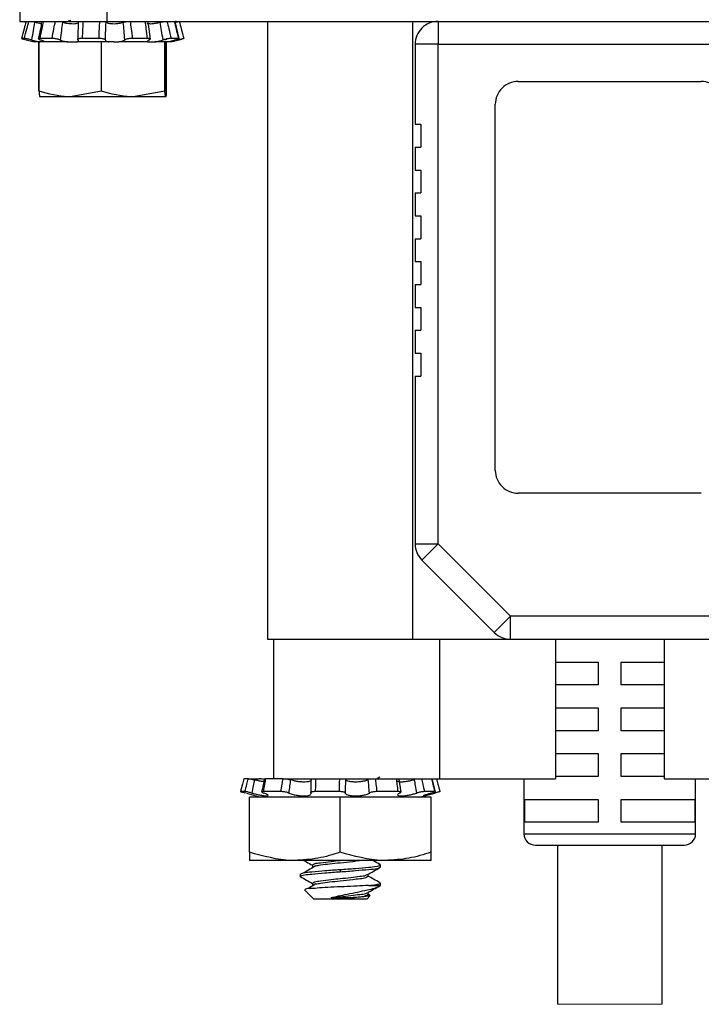
# Model space of a CAD drawing. Units: inches. Extents: x 0.5 to 8.1, y 0.4 to 10.7.
# Drawn here: x 1.5 to 2, y 2.1 to 3 of the extents above; entities that cross this region are included whole.
import ezdxf

# ---------------------------------------------------------------- set-up
doc = ezdxf.new("R2010")
doc.units = ezdxf.units.IN
doc.header["$MEASUREMENT"] = 0

msp = doc.modelspace()

# ---------------------------------------------------------------- linework, layer by layer
at = {"color": 7, "linetype": 'Continuous', "lineweight": 25}
for p, q in [((1.45561, 3.08403), (1.45561, 2.96403)), ((1.53061, 3.08403), (1.53061, 2.96403)), ((1.49743, 2.96447), (1.49972, 2.96511)), ((1.45561, 2.96403), (1.53061, 2.96403)), ((1.5261, 2.96403), (1.52973, 2.96403)), ((1.53061, 2.96403), (2.39561, 2.96403)), ((1.56809, 2.94876), (1.56613, 2.9635)), ((1.5742, 2.96257), (1.5742, 2.96403)), ((1.59286, 2.94923), (1.58925, 2.96396)), ((1.6688, 2.96403), (1.6688, 2.43254)), ((1.7938, 2.43254), (1.7938, 2.96403)), ((1.81547, 2.96403), (1.81547, 2.94435)), ((1.45964, 2.94929), (1.45719, 2.94929)), ((1.45852, 2.94891), (1.45897, 2.94879)), ((1.45897, 2.94879), (1.46819, 2.94631)), ((1.48352, 2.94929), (1.47293, 2.94929)), ((1.52399, 2.94929), (1.5093, 2.94929)), ((1.56559, 2.94929), (1.55242, 2.94929)), ((1.5824, 2.94892), (1.582, 2.94885)), ((1.58571, 2.94631), (1.59494, 2.94879)), ((1.59244, 2.94929), (1.5858, 2.94929)), ((1.59494, 2.94879), (1.59538, 2.94891)), ((1.47242, 2.94631), (1.46819, 2.94631)), ((1.47207, 2.90391), (1.47207, 2.94631)), ((1.47227, 2.90391), (1.47227, 2.94631)), ((1.47947, 2.94631), (1.47227, 2.94631)), ((1.49677, 2.94631), (1.47947, 2.94631)), ((1.49677, 2.94631), (1.50479, 2.94631)), ((1.51863, 2.94631), (1.50479, 2.94631)), ((1.52583, 2.94631), (1.51863, 2.94631)), ((1.52583, 2.90391), (1.52583, 2.94631)), ((1.53665, 2.94631), (1.52583, 2.94631)), ((1.53665, 2.94631), (1.54101, 2.94631)), ((1.56557, 2.94631), (1.54101, 2.94631)), ((1.56557, 2.94631), (1.57186, 2.94631)), ((1.57316, 2.94631), (1.57186, 2.94631)), ((1.58052, 2.94631), (1.57316, 2.94631)), ((1.58052, 2.90391), (1.58052, 2.94631)), ((1.58067, 2.94631), (1.58052, 2.94631)), ((1.58423, 2.94631), (1.58067, 2.94631)), ((1.58164, 2.90391), (1.58164, 2.94631)), ((1.58184, 2.90391), (1.58184, 2.94631)), ((1.58571, 2.94631), (1.58556, 2.94631)), ((1.79579, 2.94435), (1.79579, 2.87545)), ((1.81547, 2.94435), (1.79579, 2.94435)), ((1.81547, 2.94435), (2.11075, 2.94435)), ((1.81547, 2.51451), (1.81547, 2.94435)), ((1.88437, 2.91236), (2.04185, 2.91236)), ((1.4728, 2.89908), (1.47281, 2.89908)), ((1.47281, 2.89908), (1.47282, 2.89907)), ((1.49905, 2.89907), (1.47283, 2.89907)), ((1.52583, 2.90391), (1.49905, 2.89907)), ((1.55317, 2.89907), (1.49905, 2.89907)), ((1.58052, 2.90391), (1.55317, 2.89907)), ((1.58108, 2.89907), (1.55317, 2.89907)), ((1.58109, 2.89907), (1.5811, 2.89908)), ((1.86469, 2.57771), (1.86469, 2.89267)), ((1.79579, 2.87545), (1.80071, 2.87545)), ((1.80071, 2.87545), (1.80071, 2.85576)), ((1.79579, 2.85576), (1.79579, 2.83608)), ((1.79579, 2.85576), (1.80071, 2.85576)), ((1.79579, 2.83608), (1.80071, 2.83608)), ((1.80071, 2.83608), (1.80071, 2.81639)), ((1.79579, 2.81639), (1.79579, 2.79671)), ((1.79579, 2.81639), (1.80071, 2.81639)), ((1.79579, 2.79671), (1.80071, 2.79671)), ((1.80071, 2.79671), (1.80071, 2.77702)), ((1.79579, 2.77702), (1.79579, 2.75734)), ((1.79579, 2.77702), (1.80071, 2.77702)), ((1.79579, 2.75734), (1.80071, 2.75734)), ((1.80071, 2.75734), (1.80071, 2.73765)), ((1.79579, 2.73765), (1.79579, 2.71797)), ((1.79579, 2.73765), (1.80071, 2.73765)), ((1.79579, 2.71797), (1.80071, 2.71797)), ((1.80071, 2.71797), (1.80071, 2.69828)), ((1.79579, 2.69828), (1.79579, 2.6786)), ((1.79579, 2.69828), (1.80071, 2.69828)), ((1.79579, 2.6786), (1.80071, 2.6786)), ((1.80071, 2.6786), (1.80071, 2.65891)), ((1.79579, 2.65891), (1.79579, 2.51451)), ((1.79579, 2.65891), (1.80071, 2.65891)), ((2.04185, 2.55803), (1.88437, 2.55803)), ((1.79579, 2.51451), (1.81547, 2.51451)), ((1.81547, 2.51451), (1.80156, 2.50059)), ((1.87776, 2.45222), (1.81547, 2.51451)), ((1.80156, 2.50059), (1.86384, 2.4383)), ((1.86384, 2.4383), (1.87776, 2.45222)), ((2.04846, 2.45222), (1.87776, 2.45222)), ((1.87776, 2.43254), (1.87776, 2.45222)), ((1.6688, 2.43254), (1.7938, 2.43254)), ((1.67393, 2.43254), (1.67393, 2.31254)), ((1.67863, 2.43254), (1.81662, 2.43254)), ((1.81662, 2.43254), (1.81662, 2.31254)), ((1.81662, 2.43254), (1.91641, 2.43254)), ((1.91641, 2.43254), (1.91641, 2.31254)), ((1.91641, 2.43254), (1.96311, 2.43254)), ((1.96311, 2.43254), (2.00999, 2.43254)), ((2.00999, 2.43254), (2.10873, 2.43254)), ((2.00999, 2.43254), (2.00999, 2.31254)), ((1.91641, 2.41285), (1.95327, 2.41285)), ((1.95327, 2.41285), (1.95327, 2.39316)), ((1.97296, 2.41285), (2.00999, 2.41285)), ((1.97296, 2.39316), (1.97296, 2.41285)), ((1.95327, 2.39316), (1.91641, 2.39316)), ((2.00999, 2.39316), (1.97296, 2.39316)), ((1.91641, 2.37348), (1.95327, 2.37348)), ((1.95327, 2.37348), (1.95327, 2.35379)), ((1.97296, 2.37348), (2.00999, 2.37348)), ((1.97296, 2.35379), (1.97296, 2.37348)), ((1.95327, 2.35379), (1.91641, 2.35379)), ((2.00999, 2.35379), (1.97296, 2.35379)), ((1.91641, 2.33411), (1.95327, 2.33411)), ((1.95327, 2.33411), (1.95327, 2.31442)), ((1.97296, 2.33411), (2.00999, 2.33411)), ((1.97296, 2.31442), (1.97296, 2.33411)), ((1.65229, 2.31254), (1.64847, 2.31254)), ((1.65251, 2.31254), (1.66153, 2.31254)), ((1.68225, 2.31254), (1.66705, 2.31254)), ((1.68225, 2.31254), (1.81662, 2.31254)), ((1.76259, 2.31254), (1.7654, 2.31411)), ((1.81317, 2.30136), (1.81038, 2.31248)), ((1.81662, 2.31254), (1.91641, 2.31254)), ((1.88929, 2.31254), (1.88929, 2.26521)), ((1.95327, 2.31442), (1.91641, 2.31442)), ((2.00999, 2.31442), (1.97296, 2.31442)), ((2.00999, 2.31254), (2.10873, 2.31254)), ((2.03693, 2.26521), (2.03693, 2.31254)), ((1.78362, 2.30091), (1.78199, 2.31203)), ((1.64934, 2.30141), (1.64552, 2.30141)), ((1.65057, 2.30002), (1.66286, 2.29672)), ((1.65317, 2.2492), (1.65317, 2.29672)), ((1.7313, 2.29672), (1.65317, 2.29672)), ((1.68018, 2.30141), (1.66498, 2.30141)), ((1.73055, 2.30141), (1.70978, 2.30141)), ((1.7313, 2.2492), (1.7313, 2.29672)), ((1.80942, 2.29672), (1.7313, 2.29672)), ((1.7812, 2.30141), (1.76279, 2.30141)), ((1.79973, 2.29672), (1.81285, 2.30024)), ((1.81279, 2.30141), (1.80377, 2.30141)), ((1.80942, 2.2492), (1.80942, 2.29672)), ((1.88995, 2.29474), (1.95327, 2.29474)), ((1.88995, 2.27505), (1.88995, 2.29474)), ((1.95327, 2.29474), (1.95327, 2.27505)), ((1.97296, 2.29474), (2.03627, 2.29474)), ((1.97296, 2.27505), (1.97296, 2.29474)), ((2.03627, 2.29474), (2.03627, 2.27505)), ((1.95327, 2.27505), (1.88995, 2.27505)), ((2.03627, 2.27505), (1.97296, 2.27505)), ((1.89914, 2.25537), (2.02709, 2.25537)), ((1.91811, 2.25537), (1.91811, 2.11845)), ((2.00811, 2.11845), (2.00811, 2.25537)), ((1.65317, 2.2492), (1.65317, 2.24222)), ((1.80942, 2.24222), (1.80942, 2.2492)), ((1.69223, 2.24222), (1.65317, 2.24222)), ((1.77036, 2.24222), (1.69223, 2.24222)), ((1.70737, 2.23833), (1.70737, 2.23637)), ((1.7658, 2.23637), (1.7658, 2.23833)), ((1.80942, 2.24222), (1.77036, 2.24222)), ((1.6968, 2.23052), (1.6968, 2.22856)), ((1.7313, 2.23442), (1.7313, 2.23247)), ((1.75523, 2.22856), (1.75523, 2.23027)), ((1.70737, 2.2227), (1.70737, 2.22075)), ((1.75547, 2.22075), (1.7658, 2.22075)), ((1.7658, 2.22075), (1.7658, 2.2227)), ((1.70067, 2.21687), (1.70852, 2.20903)), ((1.75408, 2.20903), (1.757, 2.21195)), ((1.75523, 2.21294), (1.75523, 2.21464)), ((1.75654, 2.21245), (1.75523, 2.21318)), ((1.7313, 2.20903), (1.70852, 2.20903)), ((1.74202, 2.21018), (1.72351, 2.21018)), ((1.75408, 2.20903), (1.7313, 2.20903))]:
    msp.add_line(p, q, dxfattribs=at)
at = {"color": 8, "linetype": 'Continuous', "lineweight": 25}
for p, q in [((1.59199, 2.948), (1.59186, 2.94875)), ((1.7313, 2.31255), (1.7313, 2.31254)), ((1.81265, 2.30018), (1.8125, 2.30103)), ((1.88929, 2.26521), (2.03693, 2.26521))]:
    msp.add_line(p, q, dxfattribs=at)
at = {"color": 7, "linetype": 'Continuous', "lineweight": 18}
msp.add_line((1.91811, 2.11845), (2.00811, 2.11845), dxfattribs=at)
at = {"color": 7, "linetype": 'Continuous', "lineweight": 25}
for centre, radius, start, end in [((1.81547, 2.94435), 0.01969, 90.00003, 180.00015), ((1.88437, 2.89267), 0.01969, 90.00005, 180.00006), ((2.04185, 2.89267), 0.01969, 359.99994, 89.99995), ((1.88437, 2.57771), 0.01969, 179.99994, 269.99995), ((1.81547, 2.51451), 0.01969, 179.99997, 224.99995), ((1.87776, 2.45222), 0.01969, 225.00002, 269.99993), ((1.89914, 2.26521), 0.00984, 180.00015, 269.99995), ((2.02709, 2.26521), 0.00984, 270.00015, 359.99985)]:
    msp.add_arc(centre, radius, start, end, dxfattribs=at)
for points, knots in [([(1.46109, 2.96403), (1.46052, 2.96187), (1.45922, 2.95696), (1.4579, 2.95205), (1.45717, 2.94929)], [0, 0, 0, 0, 0.438914, 1, 1, 1, 1]), ([(1.46111, 2.96403), (1.46054, 2.96187), (1.45924, 2.95696), (1.45793, 2.95205), (1.45719, 2.94929)], [0, 0, 0, 0, 0.438897, 1, 1, 1, 1]), ([(1.45964, 2.94929), (1.46035, 2.95205), (1.46162, 2.95698), (1.46297, 2.96188), (1.46356, 2.96403)], [0, 0, 0, 0, 0.560238, 1, 1, 1, 1]), ([(1.46836, 2.96312), (1.46797, 2.96083), (1.46709, 2.9558), (1.46627, 2.95076), (1.46582, 2.948)], [0, 0, 0, 0, 0.453337, 1, 1, 1, 1]), ([(1.47389, 2.96196), (1.47346, 2.96202), (1.47216, 2.96222), (1.47032, 2.96264), (1.46891, 2.96298), (1.46836, 2.96312)], [0, 0, 0, 0, 0.2269172, 0.7009912, 1, 1, 1, 1]), ([(1.47442, 2.96376), (1.47411, 2.96158), (1.47342, 2.95663), (1.47225, 2.95176), (1.4716, 2.94904)], [0, 0, 0, 0, 0.439678, 1, 1, 1, 1]), ([(1.47569, 2.96403), (1.47533, 2.96187), (1.47451, 2.95694), (1.4735, 2.95205), (1.47293, 2.94929)], [0, 0, 0, 0, 0.437836, 1, 1, 1, 1]), ([(1.48352, 2.94929), (1.48398, 2.95206), (1.4848, 2.95699), (1.48586, 2.96188), (1.48633, 2.96403)], [0, 0, 0, 0, 0.559408, 1, 1, 1, 1]), ([(1.49237, 2.96312), (1.49206, 2.96083), (1.49138, 2.9558), (1.49085, 2.95076), (1.49055, 2.948)], [0, 0, 0, 0, 0.453652, 1, 1, 1, 1]), ([(1.50611, 2.96312), (1.50611, 2.96311), (1.5061, 2.96281), (1.50533, 2.96217), (1.50383, 2.96187), (1.50167, 2.96167), (1.49914, 2.96179), (1.49646, 2.96213), (1.49418, 2.96259), (1.49284, 2.96298), (1.49237, 2.96312)], [0, 0, 0, 0, 0.001222, 0.063338, 0.175014, 0.331031, 0.513596, 0.707096, 0.897706, 1, 1, 1, 1]), ([(1.50574, 2.948), (1.50585, 2.95076), (1.50607, 2.95579), (1.5061, 2.96083), (1.50611, 2.96312)], [0, 0, 0, 0, 0.5470963, 1, 1, 1, 1]), ([(1.50986, 2.96403), (1.50984, 2.96187), (1.50982, 2.95696), (1.50949, 2.95205), (1.5093, 2.94929)], [0, 0, 0, 0, 0.438678, 1, 1, 1, 1]), ([(1.52399, 2.94929), (1.52402, 2.95205), (1.52408, 2.95697), (1.52445, 2.96188), (1.52461, 2.96403)], [0, 0, 0, 0, 0.560486, 1, 1, 1, 1]), ([(1.52959, 2.96312), (1.52948, 2.96083), (1.52925, 2.9558), (1.52921, 2.95076), (1.52919, 2.948)], [0, 0, 0, 0, 0.453224, 1, 1, 1, 1]), ([(1.54473, 2.96312), (1.54472, 2.96311), (1.54401, 2.96281), (1.54237, 2.96233), (1.53975, 2.96188), (1.53697, 2.96169), (1.53433, 2.96176), (1.5321, 2.96209), (1.53051, 2.9625), (1.5298, 2.96297), (1.52959, 2.96312)], [0, 0, 0, 0, 0.002533, 0.149813, 0.328456, 0.514224, 0.687457, 0.836071, 0.95127, 1, 1, 1, 1]), ([(1.54473, 2.96312), (1.54512, 2.96325), (1.546, 2.96356), (1.54746, 2.96382), (1.54901, 2.964), (1.55006, 2.96402), (1.55055, 2.96403)], [0, 0, 0, 0, 0.209656, 0.468988, 0.752149, 1, 1, 1, 1]), ([(1.54593, 2.948), (1.54576, 2.95076), (1.54545, 2.9558), (1.54496, 2.96083), (1.54473, 2.96312)], [0, 0, 0, 0, 0.546472, 1, 1, 1, 1]), ([(1.55055, 2.96403), (1.55089, 2.96188), (1.55166, 2.95698), (1.55215, 2.95205), (1.55242, 2.94929)], [0, 0, 0, 0, 0.440295, 1, 1, 1, 1]), ([(1.56379, 2.96403), (1.5642, 2.96401), (1.56488, 2.96397), (1.56568, 2.96392), (1.56617, 2.96344), (1.56592, 2.96323), (1.5658, 2.96312)], [0, 0, 0, 0, 0.430919, 0.7135577, 0.852534, 1, 1, 1, 1]), ([(1.56559, 2.94929), (1.56519, 2.95205), (1.56446, 2.95694), (1.564, 2.96187), (1.56379, 2.96403)], [0, 0, 0, 0, 0.562006, 1, 1, 1, 1]), ([(1.57657, 2.96312), (1.57654, 2.96311), (1.57554, 2.96284), (1.57356, 2.96239), (1.57082, 2.96193), (1.56837, 2.96167), (1.56683, 2.96179), (1.56548, 2.96189), (1.56546, 2.96237), (1.56546, 2.96249)], [0, 0, 0, 0, 0.005845, 0.269114, 0.522942, 0.733918, 0.884435, 0.971338, 1, 1, 1, 1]), ([(1.57657, 2.96312), (1.5771, 2.96325), (1.57817, 2.96351), (1.57974, 2.96379), (1.58109, 2.96398), (1.5819, 2.96402), (1.58223, 2.96403)], [0, 0, 0, 0, 0.289333, 0.575241, 0.827053, 1, 1, 1, 1]), ([(1.57888, 2.948), (1.57848, 2.95076), (1.57776, 2.9558), (1.57694, 2.96083), (1.57657, 2.96312)], [0, 0, 0, 0, 0.5464269, 1, 1, 1, 1]), ([(1.57955, 2.96379), (1.58003, 2.96387), (1.58084, 2.96399), (1.58166, 2.96402), (1.58199, 2.96403)], [0, 0, 0, 0, 0.591976, 1, 1, 1, 1]), ([(1.58223, 2.96403), (1.58279, 2.96188), (1.58407, 2.95699), (1.58518, 2.95205), (1.5858, 2.94929)], [0, 0, 0, 0, 0.440366, 1, 1, 1, 1]), ([(1.59244, 2.94929), (1.59175, 2.95205), (1.59052, 2.95695), (1.58939, 2.96187), (1.5889, 2.96403)], [0, 0, 0, 0, 0.56179, 1, 1, 1, 1]), ([(1.59034, 2.96403), (1.5901, 2.96401), (1.58973, 2.96399), (1.58936, 2.96392), (1.58923, 2.9639)], [0, 0, 0, 0, 0.648061, 1, 1, 1, 1]), ([(1.58945, 2.96312), (1.58993, 2.96324), (1.59078, 2.96346), (1.59184, 2.96376), (1.59249, 2.96391), (1.59275, 2.96401), (1.5928, 2.96403)], [0, 0, 0, 0, 0.428808, 0.759772, 0.956554, 1, 1, 1, 1]), ([(1.5928, 2.96403), (1.59337, 2.96187), (1.59466, 2.95696), (1.59598, 2.95205), (1.59671, 2.94929)], [0, 0, 0, 0, 0.438896, 1, 1, 1, 1]), ([(1.59282, 2.96403), (1.59339, 2.96187), (1.59469, 2.95696), (1.596, 2.95205), (1.59674, 2.94929)], [0, 0, 0, 0, 0.438913, 1, 1, 1, 1]), ([(1.45717, 2.94929), (1.45723, 2.94927), (1.45752, 2.94916), (1.45798, 2.94905), (1.45837, 2.94895), (1.45852, 2.94891)], [0, 0, 0, 0, 0.140568, 0.662841, 1, 1, 1, 1]), ([(1.45719, 2.94929), (1.45725, 2.94927), (1.45753, 2.94916), (1.45814, 2.94902), (1.45867, 2.94887), (1.45897, 2.94879)], [0, 0, 0, 0, 0.1020455, 0.4968124, 1, 1, 1, 1]), ([(1.46582, 2.948), (1.46528, 2.94814), (1.46422, 2.94843), (1.46268, 2.94879), (1.46132, 2.94907), (1.46033, 2.94925), (1.4598, 2.94928), (1.45964, 2.94929)], [0, 0, 0, 0, 0.263102, 0.523028, 0.750669, 0.920581, 1, 1, 1, 1]), ([(1.46582, 2.948), (1.46622, 2.94789), (1.46762, 2.9475), (1.46996, 2.94692), (1.47192, 2.94649), (1.47288, 2.94632), (1.4729, 2.94631)], [0, 0, 0, 0, 0.173637, 0.597728, 0.991436, 1, 1, 1, 1]), ([(1.47293, 2.94929), (1.47267, 2.94931), (1.4723, 2.94933), (1.47163, 2.94905), (1.47216, 2.94855), (1.47277, 2.94833), (1.47334, 2.94811), (1.47365, 2.948)], [0, 0, 0, 0, 0.247142, 0.357979, 0.471421, 0.721652, 1, 1, 1, 1]), ([(1.47704, 2.94631), (1.47682, 2.94651), (1.47617, 2.9471), (1.47495, 2.94753), (1.47403, 2.94786), (1.47365, 2.948)], [0, 0, 0, 0, 0.230467, 0.679769, 1, 1, 1, 1]), ([(1.49055, 2.948), (1.49017, 2.94815), (1.4893, 2.94849), (1.48785, 2.94882), (1.48626, 2.9491), (1.4848, 2.94926), (1.48389, 2.94929), (1.48352, 2.94929)], [0, 0, 0, 0, 0.173271, 0.387518, 0.620205, 0.846187, 1, 1, 1, 1]), ([(1.49055, 2.948), (1.4907, 2.94794), (1.49158, 2.94755), (1.49344, 2.94698), (1.49539, 2.94654), (1.49656, 2.94635), (1.49677, 2.94631)], [0, 0, 0, 0, 0.071168, 0.449329, 0.899448, 1, 1, 1, 1]), ([(1.50479, 2.94631), (1.50522, 2.94642), (1.5059, 2.94659), (1.50618, 2.94757), (1.50587, 2.94787), (1.50574, 2.948)], [0, 0, 0, 0, 0.497484, 0.79049, 1, 1, 1, 1]), ([(1.5093, 2.94929), (1.50879, 2.94929), (1.50787, 2.94927), (1.50668, 2.94906), (1.50586, 2.94888), (1.50543, 2.94834), (1.50564, 2.94811), (1.50574, 2.948)], [0, 0, 0, 0, 0.344898, 0.623126, 0.810368, 0.913152, 1, 1, 1, 1]), ([(1.52919, 2.948), (1.52911, 2.94815), (1.52888, 2.94858), (1.52794, 2.94885), (1.52676, 2.94913), (1.52537, 2.94927), (1.52442, 2.94929), (1.52399, 2.94929)], [0, 0, 0, 0, 0.092376, 0.254352, 0.486448, 0.767953, 1, 1, 1, 1]), ([(1.52919, 2.948), (1.52931, 2.94775), (1.52966, 2.94702), (1.53091, 2.94663), (1.53179, 2.94641), (1.53217, 2.94631)], [0, 0, 0, 0, 0.227091, 0.664354, 1, 1, 1, 1]), ([(1.54101, 2.94631), (1.54184, 2.94648), (1.5433, 2.94678), (1.54497, 2.94735), (1.54572, 2.94786), (1.54593, 2.948)], [0, 0, 0, 0, 0.481974, 0.854362, 1, 1, 1, 1]), ([(1.55242, 2.94929), (1.55187, 2.94928), (1.55077, 2.94925), (1.54917, 2.94906), (1.54774, 2.94876), (1.54664, 2.94845), (1.54612, 2.94812), (1.54593, 2.948)], [0, 0, 0, 0, 0.245692, 0.495064, 0.721598, 0.90218, 1, 1, 1, 1]), ([(1.56698, 2.948), (1.56658, 2.94782), (1.56596, 2.94755), (1.56518, 2.94672), (1.56548, 2.94641), (1.56557, 2.94631)], [0, 0, 0, 0, 0.540244, 0.854494, 1, 1, 1, 1]), ([(1.56698, 2.948), (1.56723, 2.9481), (1.5676, 2.94825), (1.56799, 2.94886), (1.56729, 2.94919), (1.56657, 2.94927), (1.56593, 2.94928), (1.56559, 2.94929)], [0, 0, 0, 0, 0.228673, 0.342755, 0.475502, 0.728705, 1, 1, 1, 1]), ([(1.57186, 2.94631), (1.57283, 2.94649), (1.57473, 2.94684), (1.57706, 2.94743), (1.57843, 2.94786), (1.57888, 2.948)], [0, 0, 0, 0, 0.406458, 0.8041155, 1, 1, 1, 1]), ([(1.5858, 2.94929), (1.58543, 2.94928), (1.58457, 2.94924), (1.58316, 2.94903), (1.5816, 2.94873), (1.58015, 2.94839), (1.57925, 2.94811), (1.57888, 2.948)], [0, 0, 0, 0, 0.1591675, 0.3671711, 0.6012887, 0.8357209, 1, 1, 1, 1]), ([(1.58211, 2.949), (1.58205, 2.9489), (1.58183, 2.94856), (1.5811, 2.94832), (1.58055, 2.94811), (1.58026, 2.948)], [0, 0, 0, 0, 0.163393, 0.559439, 1, 1, 1, 1]), ([(1.58947, 2.948), (1.58869, 2.94777), (1.5872, 2.94734), (1.58545, 2.94678), (1.5845, 2.94642), (1.58423, 2.94631)], [0, 0, 0, 0, 0.444463, 0.843208, 1, 1, 1, 1]), ([(1.58556, 2.94631), (1.58629, 2.9465), (1.58792, 2.94691), (1.59006, 2.94748), (1.59147, 2.94786), (1.59199, 2.948)], [0, 0, 0, 0, 0.341417, 0.759105, 1, 1, 1, 1]), ([(1.58947, 2.948), (1.58995, 2.94813), (1.5908, 2.94836), (1.59185, 2.9488), (1.5925, 2.94889), (1.59282, 2.94932), (1.59258, 2.94931), (1.59244, 2.94929)], [0, 0, 0, 0, 0.38878, 0.690082, 0.871154, 0.922352, 1, 1, 1, 1]), ([(1.59674, 2.94929), (1.59668, 2.94927), (1.59638, 2.94916), (1.59569, 2.949), (1.59458, 2.94869), (1.59329, 2.94835), (1.59239, 2.94811), (1.59198, 2.948)], [0, 0, 0, 0, 0.040308, 0.190037, 0.432471, 0.740313, 1, 1, 1, 1]), ([(1.59671, 2.94929), (1.59666, 2.94927), (1.59637, 2.94916), (1.59569, 2.949), (1.59459, 2.94869), (1.5933, 2.94835), (1.5924, 2.94811), (1.59199, 2.948)], [0, 0, 0, 0, 0.038467, 0.18725, 0.429792, 0.738786, 1, 1, 1, 1]), ([(1.49905, 2.89907), (1.49841, 2.89908), (1.48933, 2.89914), (1.48049, 2.90161), (1.47227, 2.90391)], [0, 0, 0, 0, 0.069839, 1, 1, 1, 1]), ([(1.47227, 2.90391), (1.4723, 2.9033), (1.47239, 2.90168), (1.47266, 2.90008), (1.47283, 2.89907)], [0, 0, 0, 0, 0.371721, 1, 1, 1, 1]), ([(1.55317, 2.89907), (1.55252, 2.89908), (1.54325, 2.89914), (1.53423, 2.90161), (1.52583, 2.90391)], [0, 0, 0, 0, 0.0698855, 1, 1, 1, 1]), ([(1.58108, 2.89907), (1.58091, 2.90008), (1.58064, 2.90168), (1.58055, 2.9033), (1.58052, 2.90391)], [0, 0, 0, 0, 0.628279, 1, 1, 1, 1]), ([(1.58164, 2.90391), (1.58172, 2.90234), (1.5818, 2.90066), (1.58112, 2.89917), (1.58108, 2.89907)], [0, 0, 0, 0, 0.930331, 1, 1, 1, 1]), ([(1.64847, 2.31254), (1.64805, 2.31095), (1.64707, 2.30724), (1.64608, 2.30353), (1.64552, 2.30141)], [0, 0, 0, 0, 0.427916, 1, 1, 1, 1]), ([(1.64934, 2.30141), (1.64989, 2.30353), (1.65085, 2.30725), (1.65186, 2.31095), (1.65229, 2.31254)], [0, 0, 0, 0, 0.571479, 1, 1, 1, 1]), ([(1.65229, 2.31254), (1.65255, 2.31252), (1.65321, 2.31247), (1.65437, 2.31225), (1.65582, 2.31195), (1.65687, 2.31169), (1.65742, 2.31155)], [0, 0, 0, 0, 0.147317, 0.380469, 0.673727, 1, 1, 1, 1]), ([(1.66579, 2.31195), (1.66525, 2.31205), (1.66422, 2.31226), (1.6628, 2.31247), (1.66192, 2.31252), (1.66153, 2.31254)], [0, 0, 0, 0, 0.384819, 0.72874, 1, 1, 1, 1]), ([(1.66705, 2.31254), (1.66678, 2.31095), (1.66614, 2.30723), (1.6654, 2.30353), (1.66498, 2.30141)], [0, 0, 0, 0, 0.42725, 1, 1, 1, 1]), ([(1.66589, 2.31225), (1.66589, 2.31226), (1.66582, 2.31235), (1.6665, 2.31257), (1.66682, 2.31255), (1.66705, 2.31254)], [0, 0, 0, 0, 0.004485, 0.302276, 1, 1, 1, 1]), ([(1.68018, 2.30141), (1.68054, 2.30354), (1.68118, 2.30725), (1.68193, 2.31095), (1.68225, 2.31254)], [0, 0, 0, 0, 0.571005, 1, 1, 1, 1]), ([(1.68225, 2.31254), (1.68275, 2.31252), (1.68381, 2.31249), (1.68541, 2.31228), (1.68698, 2.31199), (1.68799, 2.31169), (1.68846, 2.31155)], [0, 0, 0, 0, 0.238293, 0.502798, 0.764882, 1, 1, 1, 1]), ([(1.71017, 2.31254), (1.71014, 2.31095), (1.71009, 2.30724), (1.70989, 2.30353), (1.70978, 2.30141)], [0, 0, 0, 0, 0.427794, 1, 1, 1, 1]), ([(1.73055, 2.30141), (1.73058, 2.30353), (1.73064, 2.30724), (1.73085, 2.31095), (1.73094, 2.31254)], [0, 0, 0, 0, 0.571739, 1, 1, 1, 1]), ([(1.76135, 2.31254), (1.76159, 2.31095), (1.76214, 2.30725), (1.76255, 2.30354), (1.76279, 2.30141)], [0, 0, 0, 0, 0.428818, 1, 1, 1, 1]), ([(1.7812, 2.30141), (1.7809, 2.30353), (1.78036, 2.30723), (1.77995, 2.31095), (1.77977, 2.31254)], [0, 0, 0, 0, 0.572673, 1, 1, 1, 1]), ([(1.80106, 2.31254), (1.80147, 2.31095), (1.80241, 2.30725), (1.80328, 2.30354), (1.80377, 2.30141)], [0, 0, 0, 0, 0.428852, 1, 1, 1, 1]), ([(1.81279, 2.30141), (1.81227, 2.30353), (1.81134, 2.30723), (1.81046, 2.31095), (1.81008, 2.31254)], [0, 0, 0, 0, 0.572473, 1, 1, 1, 1]), ([(1.81412, 2.31254), (1.81454, 2.31095), (1.81552, 2.30724), (1.81651, 2.30353), (1.81707, 2.30141)], [0, 0, 0, 0, 0.427916, 1, 1, 1, 1]), ([(1.65742, 2.31155), (1.65711, 2.30986), (1.65641, 2.30608), (1.65573, 2.30228), (1.65536, 2.30018)], [0, 0, 0, 0, 0.4463676, 1, 1, 1, 1]), ([(1.66547, 2.30987), (1.6648, 2.30997), (1.66301, 2.31023), (1.66034, 2.31083), (1.65833, 2.31133), (1.65742, 2.31155)], [0, 0, 0, 0, 0.246968, 0.658708, 1, 1, 1, 1]), ([(1.66583, 2.31226), (1.66571, 2.31141), (1.66518, 2.30767), (1.66432, 2.30399), (1.66365, 2.30115)], [0, 0, 0, 0, 0.227207, 1, 1, 1, 1]), ([(1.68846, 2.31155), (1.68823, 2.30986), (1.6877, 2.30608), (1.68726, 2.30228), (1.68702, 2.30018)], [0, 0, 0, 0, 0.44658, 1, 1, 1, 1]), ([(1.7064, 2.31155), (1.70641, 2.31149), (1.70643, 2.31103), (1.70534, 2.3102), (1.70343, 2.30981), (1.70066, 2.30957), (1.69746, 2.30971), (1.69408, 2.31014), (1.69105, 2.31075), (1.68921, 2.31132), (1.68846, 2.31155)], [0, 0, 0, 0, 0.010157, 0.071828, 0.1814836, 0.3327732, 0.5084042, 0.6934228, 0.8746367, 1, 1, 1, 1]), ([(1.70612, 2.30018), (1.7062, 2.30228), (1.70634, 2.30607), (1.70638, 2.30986), (1.7064, 2.31155)], [0, 0, 0, 0, 0.553976, 1, 1, 1, 1]), ([(1.73586, 2.31155), (1.73579, 2.30986), (1.73565, 2.30607), (1.73561, 2.30228), (1.73559, 2.30018)], [0, 0, 0, 0, 0.446236, 1, 1, 1, 1]), ([(1.75541, 2.31155), (1.75526, 2.31149), (1.75423, 2.31103), (1.752, 2.3104), (1.74868, 2.30983), (1.74518, 2.30959), (1.74188, 2.30967), (1.73911, 2.31009), (1.73705, 2.31061), (1.73616, 2.31131), (1.73586, 2.31155)], [0, 0, 0, 0, 0.023539, 0.168642, 0.343246, 0.523649, 0.690847, 0.833285, 0.942658, 1, 1, 1, 1]), ([(1.7564, 2.30018), (1.75624, 2.30228), (1.75596, 2.30608), (1.75558, 2.30986), (1.75541, 2.31155)], [0, 0, 0, 0, 0.553507, 1, 1, 1, 1]), ([(1.7952, 2.31155), (1.79496, 2.31149), (1.79349, 2.31109), (1.79079, 2.31047), (1.78736, 2.30989), (1.78429, 2.30957), (1.78243, 2.3097), (1.78075, 2.30986), (1.78078, 2.31042), (1.78079, 2.31056)], [0, 0, 0, 0, 0.0491076, 0.3048019, 0.5498031, 0.7519276, 0.8945047, 0.9750702, 1, 1, 1, 1]), ([(1.79709, 2.30018), (1.79676, 2.30228), (1.79615, 2.30608), (1.79549, 2.30986), (1.7952, 2.31155)], [0, 0, 0, 0, 0.55348, 1, 1, 1, 1]), ([(1.64552, 2.30141), (1.64558, 2.30139), (1.64586, 2.30127), (1.64654, 2.30111), (1.64764, 2.3008), (1.64882, 2.30049), (1.64963, 2.30027), (1.64994, 2.30018)], [0, 0, 0, 0, 0.0403127, 0.1983361, 0.4565406, 0.7858355, 1, 1, 1, 1]), ([(1.65536, 2.30018), (1.65482, 2.30033), (1.65376, 2.30061), (1.65222, 2.30096), (1.65089, 2.30122), (1.64995, 2.30138), (1.64947, 2.30141), (1.64934, 2.30141)], [0, 0, 0, 0, 0.271192, 0.536726, 0.766947, 0.936197, 1, 1, 1, 1]), ([(1.65536, 2.30018), (1.6563, 2.29993), (1.65847, 2.29934), (1.66172, 2.29861), (1.6649, 2.29791), (1.66715, 2.29785), (1.66877, 2.29748), (1.66941, 2.2985), (1.66779, 2.29916), (1.66675, 2.29973), (1.66576, 2.30008), (1.66546, 2.30018)], [0, 0, 0, 0, 0.1567995, 0.3627511, 0.5424009, 0.672872, 0.7457895, 0.7726426, 0.8327741, 0.9495995, 1, 1, 1, 1]), ([(1.66498, 2.30141), (1.66472, 2.30143), (1.66435, 2.30144), (1.66367, 2.30117), (1.6642, 2.30066), (1.66474, 2.30046), (1.66523, 2.30027), (1.66546, 2.30018)], [0, 0, 0, 0, 0.266196, 0.386596, 0.508253, 0.776013, 1, 1, 1, 1]), ([(1.68702, 2.30018), (1.68662, 2.30033), (1.68574, 2.30066), (1.68427, 2.30099), (1.68267, 2.30125), (1.68129, 2.30139), (1.68047, 2.30141), (1.68018, 2.30141)], [0, 0, 0, 0, 0.182499, 0.405557, 0.645707, 0.87705, 1, 1, 1, 1]), ([(1.68702, 2.30018), (1.68769, 2.29992), (1.68944, 2.29925), (1.69248, 2.29851), (1.69603, 2.29793), (1.69947, 2.29766), (1.70239, 2.29777), (1.70467, 2.29804), (1.70574, 2.2987), (1.70616, 2.29896)], [0, 0, 0, 0, 0.10947, 0.285542, 0.476854, 0.657541, 0.809953, 0.925342, 1, 1, 1, 1]), ([(1.70978, 2.30141), (1.70926, 2.3014), (1.70834, 2.30139), (1.70714, 2.30118), (1.70633, 2.30099), (1.70591, 2.30049), (1.70606, 2.30027), (1.70612, 2.30018)], [0, 0, 0, 0, 0.352412, 0.63711, 0.829232, 0.935064, 1, 1, 1, 1]), ([(1.70627, 2.29954), (1.70631, 2.29965), (1.7064, 2.29989), (1.70622, 2.30008), (1.70612, 2.30018)], [0, 0, 0, 0, 0.45521, 1, 1, 1, 1]), ([(1.73559, 2.30018), (1.73549, 2.30034), (1.73522, 2.30076), (1.73426, 2.30101), (1.73304, 2.30128), (1.73174, 2.30139), (1.73088, 2.30141), (1.73055, 2.30141)], [0, 0, 0, 0, 0.099977, 0.273776, 0.519191, 0.813886, 1, 1, 1, 1]), ([(1.73559, 2.30018), (1.73573, 2.29992), (1.73616, 2.29907), (1.73808, 2.29844), (1.74063, 2.29787), (1.74387, 2.29766), (1.74727, 2.29777), (1.75056, 2.29819), (1.75343, 2.29886), (1.75536, 2.29953), (1.75622, 2.30007), (1.7564, 2.30018)], [0, 0, 0, 0, 0.0399756, 0.1272334, 0.2549801, 0.4073938, 0.5672502, 0.7218517, 0.8606037, 0.9714801, 1, 1, 1, 1]), ([(1.76279, 2.30141), (1.76224, 2.3014), (1.76114, 2.30137), (1.75954, 2.30117), (1.75811, 2.30088), (1.75706, 2.30056), (1.75655, 2.30027), (1.7564, 2.30018)], [0, 0, 0, 0, 0.250054, 0.504054, 0.73504, 0.91937, 1, 1, 1, 1]), ([(1.78252, 2.30018), (1.78211, 2.29999), (1.78139, 2.29965), (1.7803, 2.29857), (1.7817, 2.29768), (1.78342, 2.29773), (1.78605, 2.29778), (1.78916, 2.29825), (1.79256, 2.29893), (1.79523, 2.29962), (1.79673, 2.30007), (1.79709, 2.30018)], [0, 0, 0, 0, 0.075939, 0.129935, 0.177535, 0.272717, 0.409509, 0.57537, 0.758129, 0.942279, 1, 1, 1, 1]), ([(1.78252, 2.30018), (1.78277, 2.30028), (1.78313, 2.30042), (1.78344, 2.30105), (1.7827, 2.30133), (1.78204, 2.30139), (1.78146, 2.30141), (1.7812, 2.30141)], [0, 0, 0, 0, 0.233624, 0.347875, 0.497133, 0.776825, 1, 1, 1, 1]), ([(1.80377, 2.30141), (1.8034, 2.3014), (1.80254, 2.30136), (1.80114, 2.30114), (1.79957, 2.30084), (1.7982, 2.30052), (1.79738, 2.30027), (1.79709, 2.30018)], [0, 0, 0, 0, 0.16471, 0.380219, 0.623034, 0.866345, 1, 1, 1, 1]), ([(1.80274, 2.29772), (1.80301, 2.29775), (1.8039, 2.29786), (1.80567, 2.29835), (1.80829, 2.29901), (1.81072, 2.29967), (1.81224, 2.30008), (1.81265, 2.30018)], [0, 0, 0, 0, 0.079938, 0.26339, 0.535685, 0.876586, 1, 1, 1, 1]), ([(1.80989, 2.30018), (1.80904, 2.29995), (1.80729, 2.29945), (1.80507, 2.29865), (1.80346, 2.29825), (1.80291, 2.29784), (1.80282, 2.29777)], [0, 0, 0, 0, 0.350755, 0.725955, 0.953793, 1, 1, 1, 1]), ([(1.80989, 2.30018), (1.81036, 2.30031), (1.8112, 2.30053), (1.81219, 2.30099), (1.81286, 2.30103), (1.81308, 2.30144), (1.8129, 2.30142), (1.81279, 2.30141)], [0, 0, 0, 0, 0.404878, 0.714086, 0.894028, 0.93811, 1, 1, 1, 1]), ([(1.81707, 2.30141), (1.81702, 2.30139), (1.81674, 2.30127), (1.81605, 2.30111), (1.81496, 2.3008), (1.81377, 2.30049), (1.81297, 2.30027), (1.81265, 2.30018)], [0, 0, 0, 0, 0.040313, 0.19834, 0.456541, 0.785832, 1, 1, 1, 1]), ([(1.69223, 2.24222), (1.69131, 2.24223), (1.67806, 2.24233), (1.66517, 2.24589), (1.65317, 2.2492)], [0, 0, 0, 0, 0.069897, 1, 1, 1, 1]), ([(1.7313, 2.2492), (1.72496, 2.24725), (1.71223, 2.24333), (1.69892, 2.24259), (1.69223, 2.24222)], [0, 0, 0, 0, 0.497232, 1, 1, 1, 1]), ([(1.77036, 2.24222), (1.76943, 2.24223), (1.75619, 2.24233), (1.74329, 2.24589), (1.7313, 2.2492)], [0, 0, 0, 0, 0.069897, 1, 1, 1, 1]), ([(1.80942, 2.2492), (1.80309, 2.24725), (1.79035, 2.24333), (1.77705, 2.24259), (1.77036, 2.24222)], [0, 0, 0, 0, 0.497232, 1, 1, 1, 1]), ([(1.70004, 2.24222), (1.70077, 2.24182), (1.70321, 2.24045), (1.70565, 2.23908), (1.70737, 2.23812)], [0, 0, 0, 0, 0.29791, 1, 1, 1, 1]), ([(1.71009, 2.23758), (1.70847, 2.23659), (1.70524, 2.23461), (1.70199, 2.23265), (1.70036, 2.23167)], [0, 0, 0, 0, 0.49803, 1, 1, 1, 1]), ([(1.70737, 2.23833), (1.70798, 2.2387), (1.71007, 2.23996), (1.71575, 2.24025), (1.72296, 2.24147), (1.72862, 2.24199), (1.73118, 2.24222)], [0, 0, 0, 0, 0.087053, 0.299477, 0.682044, 1, 1, 1, 1]), ([(1.71025, 2.23757), (1.7116, 2.23782), (1.71556, 2.23856), (1.72259, 2.23939), (1.73184, 2.24035), (1.74044, 2.24118), (1.74597, 2.24195), (1.74795, 2.24222)], [0, 0, 0, 0, 0.108201, 0.318008, 0.558682, 0.842427, 1, 1, 1, 1]), ([(1.7313, 2.23442), (1.73557, 2.2347), (1.74356, 2.23521), (1.75528, 2.23648), (1.7602, 2.23662), (1.76681, 2.23813), (1.76521, 2.23859), (1.76477, 2.23871)], [0, 0, 0, 0, 0.366013, 0.684595, 0.889854, 0.969517, 1, 1, 1, 1]), ([(1.7313, 2.23247), (1.73568, 2.23274), (1.74387, 2.23326), (1.75439, 2.23451), (1.76175, 2.23469), (1.76491, 2.23601), (1.7658, 2.23637)], [0, 0, 0, 0, 0.377521, 0.70612, 0.917832, 1, 1, 1, 1]), ([(1.76542, 2.23871), (1.76362, 2.23971), (1.76154, 2.24088), (1.75945, 2.24206), (1.75915, 2.24222)], [0, 0, 0, 0, 0.857979, 1, 1, 1, 1]), ([(1.69736, 2.22835), (1.69714, 2.22842), (1.69586, 2.22882), (1.70262, 2.23028), (1.70718, 2.23041), (1.71908, 2.23168), (1.72704, 2.2322), (1.7313, 2.23247)], [0, 0, 0, 0, 0.017107, 0.097869, 0.30596, 0.628937, 1, 1, 1, 1]), ([(1.6968, 2.23052), (1.69768, 2.23088), (1.70085, 2.2322), (1.7082, 2.23238), (1.71873, 2.23363), (1.72692, 2.23415), (1.7313, 2.23442)], [0, 0, 0, 0, 0.082168, 0.29388, 0.622479, 1, 1, 1, 1]), ([(1.69691, 2.22835), (1.69868, 2.22736), (1.70217, 2.22541), (1.70565, 2.22345), (1.70737, 2.22249)], [0, 0, 0, 0, 0.507998, 1, 1, 1, 1]), ([(1.70737, 2.2227), (1.70798, 2.22307), (1.71007, 2.22433), (1.71575, 2.22463), (1.723, 2.22585), (1.73173, 2.22665), (1.74004, 2.22739), (1.74727, 2.22867), (1.75218, 2.22879), (1.75397, 2.22982), (1.75426, 2.22999)], [0, 0, 0, 0, 0.044318, 0.152462, 0.347225, 0.51148, 0.703289, 0.870499, 0.978644, 1, 1, 1, 1]), ([(1.71025, 2.22194), (1.7116, 2.22219), (1.71556, 2.22294), (1.72259, 2.22376), (1.73183, 2.22474), (1.74058, 2.2255), (1.74785, 2.22671), (1.75253, 2.22693), (1.75462, 2.22819), (1.75523, 2.22856)], [0, 0, 0, 0, 0.090133, 0.264904, 0.465388, 0.701751, 0.840643, 0.953678, 1, 1, 1, 1]), ([(1.7547, 2.22997), (1.75647, 2.23097), (1.76004, 2.23298), (1.76361, 2.23498), (1.7654, 2.23598)], [0, 0, 0, 0, 0.498865, 1, 1, 1, 1]), ([(1.76542, 2.22309), (1.76363, 2.22409), (1.76022, 2.22599), (1.75683, 2.2279), (1.75523, 2.22881)], [0, 0, 0, 0, 0.527059, 1, 1, 1, 1]), ([(1.75547, 2.22075), (1.75224, 2.22056), (1.74529, 2.22014), (1.73454, 2.21965), (1.72377, 2.2191), (1.71408, 2.2188), (1.70707, 2.21769), (1.70237, 2.21828), (1.70099, 2.21715), (1.70078, 2.21698)], [0, 0, 0, 0, 0.1766476, 0.3799661, 0.5870949, 0.7667585, 0.9038371, 0.9852668, 1, 1, 1, 1]), ([(1.71009, 2.22196), (1.70847, 2.22097), (1.70628, 2.21962), (1.70407, 2.21829), (1.70349, 2.21793)], [0, 0, 0, 0, 0.733674, 1, 1, 1, 1]), ([(1.72351, 2.21018), (1.72554, 2.21069), (1.7301, 2.21182), (1.73774, 2.21324), (1.74607, 2.215), (1.75401, 2.21669), (1.76031, 2.21823), (1.76421, 2.21943), (1.76558, 2.22057), (1.7658, 2.22075)], [0, 0, 0, 0, 0.143622, 0.322527, 0.532238, 0.728211, 0.878011, 0.980984, 1, 1, 1, 1]), ([(1.7547, 2.21435), (1.75647, 2.21535), (1.76004, 2.21736), (1.76361, 2.21936), (1.7654, 2.22036)], [0, 0, 0, 0, 0.498865, 1, 1, 1, 1]), ([(1.75547, 2.22075), (1.75558, 2.22076), (1.75815, 2.22103), (1.76014, 2.22098), (1.76681, 2.22251), (1.76521, 2.22296), (1.76477, 2.22309)], [0, 0, 0, 0, 0.028834, 0.660847, 0.906139, 1, 1, 1, 1]), ([(1.72351, 2.21018), (1.7261, 2.21046), (1.73172, 2.21106), (1.74004, 2.21176), (1.74727, 2.21305), (1.75218, 2.21316), (1.75397, 2.2142), (1.75426, 2.21437)], [0, 0, 0, 0, 0.251626, 0.545462, 0.801615, 0.967284, 1, 1, 1, 1]), ([(1.74202, 2.21018), (1.74409, 2.2105), (1.74785, 2.21108), (1.75253, 2.21131), (1.75462, 2.21257), (1.75523, 2.21294)], [0, 0, 0, 0, 0.465692, 0.844687, 1, 1, 1, 1]), ([(1.75644, 2.21228), (1.75668, 2.21216), (1.75767, 2.21169), (1.75315, 2.2112), (1.75018, 2.21081), (1.74529, 2.21043), (1.74255, 2.21022), (1.74202, 2.21018)], [0, 0, 0, 0, 0.0409319, 0.1723484, 0.4716267, 0.8979148, 1, 1, 1, 1])]:
    msp.add_open_spline(points, degree=3, knots=knots, dxfattribs=at)

doc.saveas('drawing.dxf')
